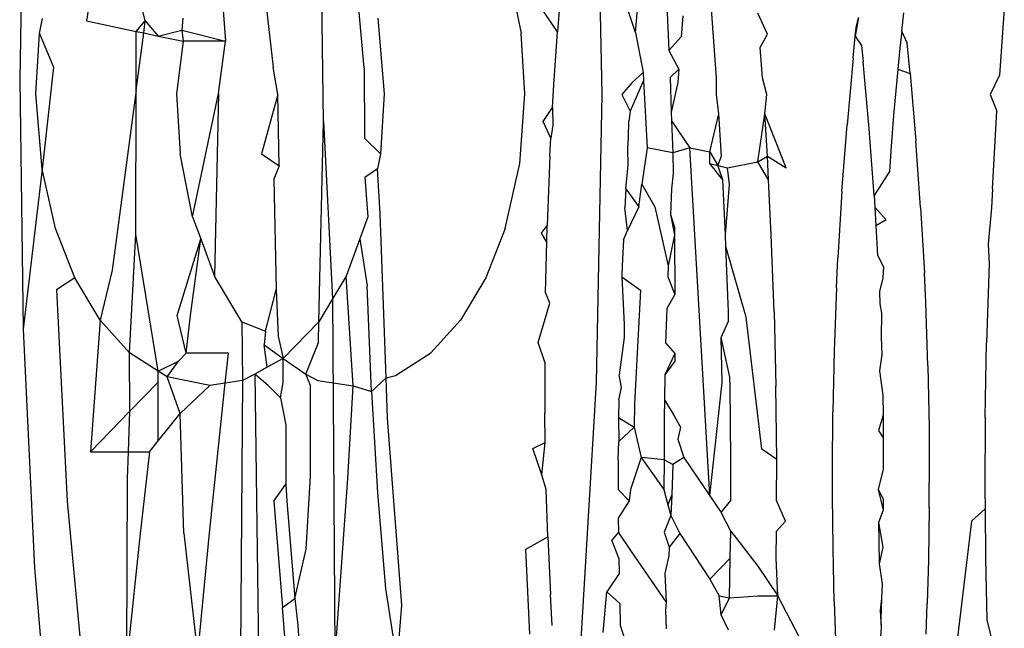
# Model space of a CAD drawing. Extents: x -63 to 63, y -75 to 65.
# Drawn here: x -57 to -57, y -14 to -14 of the extents above; entities that cross this region are included whole.
import ezdxf

# ---------------------------------------------------------------- set-up
doc = ezdxf.new("R2010")
doc.units = 0
doc.header["$MEASUREMENT"] = 0
doc.layers.get('0').update_dxf_attribs({"linetype": 'CONTINUOUS'})

msp = doc.modelspace()

# ---------------------------------------------------------------- linework, layer by layer
for p, q in [((-56.85853, -13.7293), (-56.85778, -13.76813)), ((-56.93569, -13.73261), (-56.93628, -13.76615)), ((-56.92432, -13.7381), (-56.92726, -13.75822)), ((-56.89533, -13.77179), (-56.89573, -13.74178)), ((-56.90989, -13.74319), (-56.90852, -13.76096)), ((-56.90356, -13.75192), (-56.9021, -13.76446)), ((-56.87036, -13.75144), (-56.86867, -13.75992)), ((-56.86309, -13.7512), (-56.86376, -13.75967)), ((-56.91934, -13.75822), (-56.92055, -13.7532)), ((-56.88981, -13.76454), (-56.89087, -13.7532)), ((-56.85323, -13.75979), (-56.8528, -13.75463)), ((-56.84903, -13.75608), (-56.84874, -13.76221)), ((-56.84229, -13.76588), (-56.84307, -13.75539)), ((-56.86376, -13.75967), (-56.86577, -13.7567)), ((-56.85323, -13.75979), (-56.8542, -13.75693)), ((-56.83542, -13.75999), (-56.83676, -13.75718)), ((-56.81734, -13.7596), (-56.81704, -13.75714)), ((-56.8035, -13.7566), (-56.80376, -13.75979)), ((-56.93361, -13.75992), (-56.9332, -13.75789)), ((-56.92726, -13.75822), (-56.92056, -13.75963)), ((-56.92056, -13.75963), (-56.91934, -13.75822)), ((-56.91956, -13.75984), (-56.91934, -13.75822)), ((-56.91934, -13.75822), (-56.91761, -13.76025)), ((-56.9143, -13.75786), (-56.91443, -13.75946)), ((-56.88798, -13.75786), (-56.88713, -13.76802)), ((-56.84686, -13.75754), (-56.84708, -13.76035)), ((-56.82316, -13.75773), (-56.8236, -13.76029)), ((-56.82349, -13.7591), (-56.82316, -13.75773)), ((-56.93411, -13.76802), (-56.93361, -13.75992)), ((-56.93361, -13.75992), (-56.93172, -13.76446)), ((-56.92058, -13.76753), (-56.92056, -13.75963)), ((-56.92058, -13.76753), (-56.91956, -13.75984)), ((-56.92056, -13.75963), (-56.91956, -13.75984)), ((-56.91956, -13.75984), (-56.91761, -13.76025)), ((-56.91761, -13.76025), (-56.91443, -13.75946)), ((-56.91443, -13.75946), (-56.91425, -13.76096)), ((-56.91443, -13.75946), (-56.90852, -13.76096)), ((-56.86817, -13.76802), (-56.86867, -13.75992)), ((-56.86423, -13.76685), (-56.86376, -13.75967)), ((-56.85323, -13.75979), (-56.85218, -13.76517)), ((-56.83641, -13.76178), (-56.83542, -13.75999)), ((-56.8236, -13.76029), (-56.82349, -13.7591)), ((-56.81734, -13.7596), (-56.81758, -13.76187)), ((-56.81661, -13.76115), (-56.81734, -13.7596)), ((-56.80376, -13.75979), (-56.80416, -13.76553)), ((-56.91761, -13.76025), (-56.91425, -13.76096)), ((-56.91425, -13.76096), (-56.91515, -13.76802)), ((-56.90852, -13.76096), (-56.91425, -13.76096)), ((-56.90949, -13.76799), (-56.90852, -13.76096)), ((-56.84708, -13.76035), (-56.84874, -13.76221)), ((-56.8239, -13.76322), (-56.8236, -13.76029)), ((-56.8236, -13.76029), (-56.82277, -13.76152)), ((-56.81621, -13.76529), (-56.81661, -13.76115)), ((-56.84874, -13.76221), (-56.84739, -13.76472)), ((-56.83611, -13.76588), (-56.83641, -13.76178)), ((-56.82277, -13.76152), (-56.82254, -13.76375)), ((-56.81758, -13.76187), (-56.81784, -13.76473)), ((-56.8239, -13.76322), (-56.82471, -13.77224)), ((-56.82174, -13.77278), (-56.82254, -13.76375)), ((-56.93172, -13.76446), (-56.93326, -13.77818)), ((-56.90148, -13.76813), (-56.9021, -13.76446)), ((-56.88981, -13.76454), (-56.88976, -13.774)), ((-56.85218, -13.76517), (-56.8537, -13.76652)), ((-56.85218, -13.76517), (-56.85216, -13.76623)), ((-56.84739, -13.76472), (-56.84857, -13.76583)), ((-56.84739, -13.76472), (-56.84751, -13.76652)), ((-56.81784, -13.76473), (-56.81842, -13.77097)), ((-56.81784, -13.76473), (-56.81621, -13.76529)), ((-56.81621, -13.76529), (-56.81542, -13.77438)), ((-56.93628, -13.76615), (-56.93581, -13.79978)), ((-56.8537, -13.76652), (-56.85506, -13.76813)), ((-56.85216, -13.76623), (-56.85396, -13.77038)), ((-56.85216, -13.76623), (-56.85165, -13.7753)), ((-56.84857, -13.76583), (-56.84841, -13.77053)), ((-56.84751, -13.76652), (-56.84841, -13.77053)), ((-56.84231, -13.76813), (-56.84229, -13.76588)), ((-56.83554, -13.76813), (-56.83611, -13.76588)), ((-56.80416, -13.76553), (-56.80539, -13.76813)), ((-56.93326, -13.77818), (-56.93411, -13.76802)), ((-56.92058, -13.76753), (-56.9238, -13.79183)), ((-56.92061, -13.78698), (-56.92058, -13.76753)), ((-56.91515, -13.76802), (-56.91465, -13.77613)), ((-56.91296, -13.78461), (-56.90949, -13.76799)), ((-56.90949, -13.76799), (-56.91001, -13.79261)), ((-56.88713, -13.76802), (-56.88763, -13.77613)), ((-56.86885, -13.77742), (-56.86817, -13.76802)), ((-56.86443, -13.76989), (-56.86423, -13.76685)), ((-56.90148, -13.76813), (-56.90367, -13.77611)), ((-56.90129, -13.77777), (-56.90148, -13.76813)), ((-56.85778, -13.76813), (-56.85853, -13.80695)), ((-56.85506, -13.76813), (-56.85396, -13.77038)), ((-56.84199, -13.77072), (-56.84231, -13.76813)), ((-56.8358, -13.77072), (-56.83554, -13.76813)), ((-56.80539, -13.76813), (-56.8045, -13.77038)), ((-56.8657, -13.77179), (-56.86443, -13.76989)), ((-56.86443, -13.76989), (-56.86439, -13.77225)), ((-56.85396, -13.77038), (-56.85414, -13.77172)), ((-56.84841, -13.77053), (-56.84837, -13.77166)), ((-56.84322, -13.77586), (-56.84199, -13.77072)), ((-56.84163, -13.77646), (-56.84199, -13.77072)), ((-56.83676, -13.77722), (-56.8358, -13.77072)), ((-56.83545, -13.77646), (-56.8358, -13.77072)), ((-56.83291, -13.77803), (-56.8358, -13.77072)), ((-56.8051, -13.78086), (-56.8045, -13.77038)), ((-56.89596, -13.79879), (-56.89533, -13.77179)), ((-56.89533, -13.77179), (-56.89411, -13.79569)), ((-56.86464, -13.77402), (-56.8657, -13.77179)), ((-56.85417, -13.77392), (-56.85414, -13.77172)), ((-56.84837, -13.77166), (-56.84821, -13.77601)), ((-56.84837, -13.77166), (-56.84592, -13.7753)), ((-56.81842, -13.77097), (-56.81875, -13.7751)), ((-56.86439, -13.77225), (-56.86464, -13.77402)), ((-56.82539, -13.78123), (-56.82471, -13.77224)), ((-56.82107, -13.78175), (-56.82174, -13.77278)), ((-56.88976, -13.774), (-56.88763, -13.77613)), ((-56.86477, -13.77645), (-56.86464, -13.77402)), ((-56.85425, -13.77544), (-56.85417, -13.77392)), ((-56.81478, -13.78335), (-56.81542, -13.77438)), ((-56.85421, -13.77761), (-56.85425, -13.77544)), ((-56.85165, -13.7753), (-56.85237, -13.78023)), ((-56.84821, -13.77601), (-56.85165, -13.7753)), ((-56.84592, -13.7753), (-56.84821, -13.77601)), ((-56.84821, -13.77601), (-56.84815, -13.77879)), ((-56.84592, -13.7753), (-56.84322, -13.77586)), ((-56.84322, -13.82223), (-56.84592, -13.7753)), ((-56.84322, -13.77586), (-56.84213, -13.7777)), ((-56.84322, -13.77742), (-56.84322, -13.77586)), ((-56.81875, -13.7751), (-56.819, -13.77852)), ((-56.91296, -13.78461), (-56.91465, -13.77613)), ((-56.90367, -13.77611), (-56.90129, -13.77777)), ((-56.88763, -13.77613), (-56.88803, -13.77816)), ((-56.86477, -13.77645), (-56.86515, -13.7858)), ((-56.84213, -13.7777), (-56.84163, -13.77646)), ((-56.84083, -13.77803), (-56.83676, -13.77722)), ((-56.83676, -13.77722), (-56.83545, -13.77646)), ((-56.83529, -13.77965), (-56.83676, -13.77722)), ((-56.83545, -13.77646), (-56.83291, -13.77803)), ((-56.83529, -13.77965), (-56.83545, -13.77646)), ((-56.93326, -13.77818), (-56.93581, -13.79978)), ((-56.93146, -13.78619), (-56.93326, -13.77818)), ((-56.90129, -13.77777), (-56.90203, -13.77955)), ((-56.88803, -13.77816), (-56.88974, -13.77932)), ((-56.88767, -13.78422), (-56.88803, -13.77816)), ((-56.87082, -13.78619), (-56.86885, -13.77742)), ((-56.85456, -13.78086), (-56.85421, -13.77761)), ((-56.84322, -13.77742), (-56.84083, -13.77803)), ((-56.84147, -13.77965), (-56.84322, -13.77742)), ((-56.84147, -13.77965), (-56.84213, -13.7777)), ((-56.84213, -13.7777), (-56.84083, -13.77803)), ((-56.84054, -13.78026), (-56.84083, -13.77803)), ((-56.819, -13.77852), (-56.82107, -13.78175)), ((-56.90203, -13.77955), (-56.90169, -13.79447)), ((-56.88974, -13.77932), (-56.88932, -13.78461)), ((-56.84815, -13.77879), (-56.84838, -13.78086)), ((-56.8411, -13.78705), (-56.84147, -13.77965)), ((-56.83492, -13.78705), (-56.83529, -13.77965)), ((-56.85456, -13.78086), (-56.85468, -13.7834)), ((-56.85456, -13.78086), (-56.8528, -13.78326)), ((-56.8528, -13.78326), (-56.85237, -13.78023)), ((-56.85237, -13.78023), (-56.85063, -13.78326)), ((-56.84838, -13.78086), (-56.84853, -13.7843)), ((-56.8411, -13.78705), (-56.84054, -13.78026)), ((-56.82539, -13.78123), (-56.82593, -13.79017)), ((-56.8051, -13.78086), (-56.80521, -13.7834)), ((-56.82107, -13.78175), (-56.82097, -13.7833)), ((-56.85433, -13.78645), (-56.85468, -13.7834)), ((-56.8528, -13.78326), (-56.85433, -13.78645)), ((-56.85063, -13.78326), (-56.84884, -13.79123)), ((-56.82097, -13.7833), (-56.82081, -13.78584)), ((-56.82097, -13.7833), (-56.81944, -13.78502)), ((-56.81478, -13.78335), (-56.81427, -13.79216)), ((-56.80521, -13.7834), (-56.80568, -13.78832)), ((-56.91296, -13.78461), (-56.91187, -13.78757)), ((-56.88932, -13.78461), (-56.89041, -13.78757)), ((-56.88686, -13.80631), (-56.88767, -13.78422)), ((-56.84853, -13.7843), (-56.84799, -13.786)), ((-56.84853, -13.7843), (-56.84798, -13.78703)), ((-56.81944, -13.78502), (-56.82081, -13.78584)), ((-56.92885, -13.79286), (-56.93146, -13.78619)), ((-56.87082, -13.78619), (-56.87343, -13.79286)), ((-56.8659, -13.78682), (-56.86515, -13.7858)), ((-56.8652, -13.78805), (-56.86515, -13.7858)), ((-56.85487, -13.78774), (-56.85433, -13.78645)), ((-56.84799, -13.786), (-56.84798, -13.78703)), ((-56.82081, -13.78584), (-56.82059, -13.78981)), ((-56.92146, -13.80295), (-56.92061, -13.78698)), ((-56.91761, -13.80542), (-56.92061, -13.78698)), ((-56.91506, -13.79791), (-56.91187, -13.78757)), ((-56.91326, -13.79791), (-56.91187, -13.78757)), ((-56.91187, -13.78757), (-56.91001, -13.79261)), ((-56.89041, -13.78757), (-56.89227, -13.79261)), ((-56.89041, -13.78757), (-56.88941, -13.79394)), ((-56.8652, -13.78805), (-56.8659, -13.78682)), ((-56.85487, -13.78774), (-56.85503, -13.79123)), ((-56.84798, -13.78703), (-56.84884, -13.79123)), ((-56.84798, -13.78703), (-56.84791, -13.79508)), ((-56.84104, -13.78863), (-56.8411, -13.78705)), ((-56.83453, -13.79745), (-56.83492, -13.78705)), ((-56.86538, -13.79483), (-56.8652, -13.78805)), ((-56.84071, -13.79745), (-56.84104, -13.78863)), ((-56.83829, -13.79816), (-56.84104, -13.78863)), ((-56.80568, -13.78832), (-56.80555, -13.79096)), ((-56.82613, -13.79419), (-56.82593, -13.79017)), ((-56.82059, -13.78981), (-56.8198, -13.79138)), ((-56.9238, -13.79183), (-56.92544, -13.79857)), ((-56.85503, -13.79123), (-56.85507, -13.7927)), ((-56.84884, -13.79123), (-56.84889, -13.7927)), ((-56.8198, -13.79138), (-56.81988, -13.79286)), ((-56.80555, -13.79096), (-56.80589, -13.80162)), ((-56.92885, -13.79286), (-56.93132, -13.79447)), ((-56.92544, -13.79857), (-56.92885, -13.79286)), ((-56.90632, -13.79879), (-56.91001, -13.79261)), ((-56.89227, -13.79261), (-56.89411, -13.79569)), ((-56.89129, -13.80739), (-56.89227, -13.79261)), ((-56.87343, -13.79286), (-56.87684, -13.79857)), ((-56.85507, -13.7927), (-56.85476, -13.79913)), ((-56.85507, -13.7927), (-56.85258, -13.79452)), ((-56.84889, -13.7927), (-56.84791, -13.79508)), ((-56.81988, -13.79286), (-56.82034, -13.79467)), ((-56.81409, -13.79616), (-56.81427, -13.79216)), ((-56.93132, -13.79447), (-56.92989, -13.82295)), ((-56.90315, -13.80005), (-56.90169, -13.79447)), ((-56.90169, -13.79447), (-56.90144, -13.80071)), ((-56.88883, -13.80819), (-56.88941, -13.79394)), ((-56.85258, -13.79452), (-56.85335, -13.80985)), ((-56.82613, -13.79419), (-56.82646, -13.80271)), ((-56.82034, -13.79467), (-56.82027, -13.79633)), ((-56.89411, -13.79569), (-56.89596, -13.79879)), ((-56.89411, -13.79569), (-56.89379, -13.84483)), ((-56.86481, -13.79628), (-56.86538, -13.79483)), ((-56.84791, -13.79508), (-56.84903, -13.79699)), ((-56.86636, -13.80158), (-56.86481, -13.79628)), ((-56.84903, -13.79699), (-56.84918, -13.80162)), ((-56.82027, -13.79633), (-56.82008, -13.79759)), ((-56.81379, -13.80469), (-56.81409, -13.79616)), ((-56.92544, -13.79857), (-56.92671, -13.8163)), ((-56.92544, -13.79857), (-56.92146, -13.80295)), ((-56.91385, -13.80301), (-56.91506, -13.79791)), ((-56.91385, -13.80301), (-56.91326, -13.79791)), ((-56.87684, -13.79857), (-56.88082, -13.80295)), ((-56.84068, -13.79868), (-56.84071, -13.79745)), ((-56.83619, -13.81593), (-56.83829, -13.79816)), ((-56.83453, -13.79745), (-56.83429, -13.80743)), ((-56.82008, -13.79759), (-56.8201, -13.80084)), ((-56.93581, -13.79978), (-56.9343, -13.83194)), ((-56.90632, -13.79879), (-56.90315, -13.80005)), ((-56.90632, -13.79879), (-56.90622, -13.8067)), ((-56.89596, -13.79879), (-56.90073, -13.80374)), ((-56.89598, -13.80158), (-56.89596, -13.79879)), ((-56.85476, -13.79913), (-56.85478, -13.80091)), ((-56.84169, -13.8009), (-56.84068, -13.79868)), ((-56.90315, -13.80005), (-56.90332, -13.8019)), ((-56.90144, -13.80071), (-56.90073, -13.80374)), ((-56.85478, -13.80091), (-56.85544, -13.80591)), ((-56.8405, -13.80625), (-56.84169, -13.8009)), ((-56.84157, -13.80695), (-56.84169, -13.8009)), ((-56.8201, -13.80084), (-56.82002, -13.80317)), ((-56.90332, -13.8019), (-56.90073, -13.80374)), ((-56.90291, -13.80491), (-56.90332, -13.8019)), ((-56.8977, -13.80582), (-56.89598, -13.80158)), ((-56.86548, -13.80421), (-56.86636, -13.80158)), ((-56.84918, -13.80162), (-56.84792, -13.80306)), ((-56.80608, -13.81169), (-56.80589, -13.80162)), ((-56.91761, -13.80542), (-56.92146, -13.80295)), ((-56.92142, -13.81084), (-56.92146, -13.80295)), ((-56.91487, -13.80406), (-56.91385, -13.80301)), ((-56.90812, -13.80301), (-56.91385, -13.80301)), ((-56.90855, -13.80704), (-56.90812, -13.80301)), ((-56.90073, -13.80374), (-56.90291, -13.80491)), ((-56.90073, -13.80374), (-56.8977, -13.80582)), ((-56.90073, -13.80695), (-56.90073, -13.80374)), ((-56.88559, -13.80601), (-56.88082, -13.80295)), ((-56.84792, -13.80306), (-56.84926, -13.80591)), ((-56.84792, -13.80306), (-56.84792, -13.8041)), ((-56.82646, -13.80271), (-56.82664, -13.81091)), ((-56.82002, -13.80317), (-56.82035, -13.80538)), ((-56.91761, -13.80542), (-56.91487, -13.80406)), ((-56.91641, -13.80619), (-56.91487, -13.80406)), ((-56.90291, -13.80491), (-56.90459, -13.80582)), ((-56.86548, -13.80421), (-56.86546, -13.81105)), ((-56.84792, -13.8041), (-56.84926, -13.80591)), ((-56.81379, -13.80469), (-56.81364, -13.8131)), ((-56.91641, -13.80619), (-56.91761, -13.80542)), ((-56.91761, -13.8069), (-56.91761, -13.80542)), ((-56.91465, -13.81114), (-56.91641, -13.80619)), ((-56.91062, -13.80734), (-56.91641, -13.80619)), ((-56.90459, -13.80582), (-56.90622, -13.8067)), ((-56.90278, -13.80736), (-56.90459, -13.80582)), ((-56.90459, -13.80582), (-56.90363, -13.87304)), ((-56.8977, -13.80582), (-56.89606, -13.8067)), ((-56.89707, -13.80737), (-56.8977, -13.80582)), ((-56.88883, -13.80819), (-56.88686, -13.80631)), ((-56.88686, -13.80631), (-56.88559, -13.80601)), ((-56.88666, -13.81178), (-56.88686, -13.80631)), ((-56.85512, -13.80763), (-56.85544, -13.80591)), ((-56.84926, -13.80591), (-56.84932, -13.80931)), ((-56.84047, -13.80743), (-56.8405, -13.80625)), ((-56.82035, -13.80538), (-56.8199, -13.80865)), ((-56.92142, -13.81084), (-56.91761, -13.8069)), ((-56.91761, -13.81482), (-56.91761, -13.8069)), ((-56.91465, -13.81114), (-56.91062, -13.80734)), ((-56.9107, -13.82726), (-56.90855, -13.80704)), ((-56.90855, -13.80704), (-56.91062, -13.80734)), ((-56.90622, -13.8067), (-56.90855, -13.80704)), ((-56.90622, -13.8067), (-56.90653, -13.84373)), ((-56.9011, -13.80901), (-56.90278, -13.80736)), ((-56.9011, -13.80901), (-56.90073, -13.80695)), ((-56.89707, -13.81959), (-56.89707, -13.80737)), ((-56.89606, -13.8067), (-56.89129, -13.80739)), ((-56.89205, -13.81988), (-56.89129, -13.80739)), ((-56.89129, -13.80739), (-56.88883, -13.80819)), ((-56.85853, -13.80695), (-56.86071, -13.84313)), ((-56.8555, -13.80931), (-56.85512, -13.80763)), ((-56.84322, -13.82223), (-56.84157, -13.80695)), ((-56.84036, -13.81733), (-56.84047, -13.80743)), ((-56.83418, -13.81733), (-56.83429, -13.80743)), ((-56.9011, -13.80901), (-56.90038, -13.81273)), ((-56.88883, -13.80819), (-56.88801, -13.82185)), ((-56.8199, -13.80865), (-56.81984, -13.81134)), ((-56.8555, -13.80931), (-56.85555, -13.81169)), ((-56.85335, -13.80985), (-56.85342, -13.81296)), ((-56.84932, -13.80931), (-56.84937, -13.81169)), ((-56.84932, -13.80931), (-56.84804, -13.81145)), ((-56.92671, -13.8163), (-56.92142, -13.81084)), ((-56.92161, -13.8163), (-56.92142, -13.81084)), ((-56.91761, -13.81482), (-56.91465, -13.81114)), ((-56.91415, -13.82726), (-56.91465, -13.81114)), ((-56.88474, -13.83699), (-56.88666, -13.81178)), ((-56.8654, -13.81505), (-56.86546, -13.81105)), ((-56.85555, -13.81169), (-56.85548, -13.8149)), ((-56.85555, -13.81169), (-56.85342, -13.81296)), ((-56.84937, -13.81169), (-56.84939, -13.81738)), ((-56.84804, -13.81145), (-56.84716, -13.81296)), ((-56.82668, -13.81876), (-56.82664, -13.81091)), ((-56.81984, -13.81134), (-56.82048, -13.81344)), ((-56.81984, -13.81134), (-56.81982, -13.81443)), ((-56.80608, -13.81169), (-56.80613, -13.82137)), ((-56.90038, -13.81273), (-56.9004, -13.82066)), ((-56.85342, -13.81296), (-56.85548, -13.8149)), ((-56.85342, -13.81296), (-56.85246, -13.81708)), ((-56.84716, -13.81296), (-56.84751, -13.8146)), ((-56.81364, -13.8131), (-56.81363, -13.82047)), ((-56.82048, -13.81344), (-56.81982, -13.81443)), ((-56.81982, -13.81443), (-56.81982, -13.81865)), ((-56.91879, -13.8163), (-56.91761, -13.81482)), ((-56.86707, -13.81586), (-56.8654, -13.81505)), ((-56.86585, -13.8194), (-56.86707, -13.81586)), ((-56.86585, -13.8194), (-56.8654, -13.81505)), ((-56.85558, -13.81738), (-56.85548, -13.8149)), ((-56.84751, -13.8146), (-56.84673, -13.81708)), ((-56.92671, -13.8163), (-56.92161, -13.8163)), ((-56.92173, -13.81988), (-56.92161, -13.8163)), ((-56.92161, -13.8163), (-56.91879, -13.8163)), ((-56.91879, -13.8163), (-56.92002, -13.82732)), ((-56.85246, -13.81708), (-56.85393, -13.82138)), ((-56.84939, -13.81738), (-56.85246, -13.81708)), ((-56.85246, -13.81708), (-56.84941, -13.82137)), ((-56.84673, -13.81708), (-56.84822, -13.81799)), ((-56.84673, -13.81708), (-56.84322, -13.82223)), ((-56.83418, -13.81733), (-56.83619, -13.81593)), ((-56.85558, -13.81738), (-56.85559, -13.82137)), ((-56.84939, -13.81738), (-56.84941, -13.82137)), ((-56.84822, -13.81799), (-56.84939, -13.81738)), ((-56.84822, -13.81799), (-56.84835, -13.82208)), ((-56.84038, -13.82288), (-56.84036, -13.81733)), ((-56.8342, -13.82288), (-56.83418, -13.81733)), ((-56.92186, -13.84478), (-56.92173, -13.81988)), ((-56.89766, -13.82943), (-56.89707, -13.81959)), ((-56.89379, -13.84483), (-56.89205, -13.81988)), ((-56.86526, -13.82136), (-56.86585, -13.8194)), ((-56.82667, -13.82223), (-56.82668, -13.81876)), ((-56.81982, -13.81865), (-56.82049, -13.82137)), ((-56.90201, -13.82296), (-56.9004, -13.82066)), ((-56.9004, -13.82066), (-56.90026, -13.82295)), ((-56.81364, -13.82382), (-56.81363, -13.82047)), ((-56.88801, -13.82185), (-56.88695, -13.83473)), ((-56.86505, -13.82774), (-56.86526, -13.82136)), ((-56.85559, -13.82137), (-56.85407, -13.8229)), ((-56.85393, -13.82138), (-56.85407, -13.8229)), ((-56.84941, -13.82137), (-56.84886, -13.82346)), ((-56.84835, -13.82208), (-56.84886, -13.82346)), ((-56.84835, -13.82208), (-56.84848, -13.82489)), ((-56.84322, -13.82223), (-56.84169, -13.82448)), ((-56.8266, -13.82927), (-56.82667, -13.82223)), ((-56.82049, -13.82137), (-56.81982, -13.82263)), ((-56.82049, -13.82137), (-56.81983, -13.82416)), ((-56.80613, -13.82137), (-56.8061, -13.82398)), ((-56.92989, -13.82295), (-56.9275, -13.84824)), ((-56.90201, -13.82296), (-56.90085, -13.83729)), ((-56.90026, -13.82295), (-56.89918, -13.83609)), ((-56.85407, -13.8229), (-56.85556, -13.82523)), ((-56.84886, -13.82346), (-56.84848, -13.82489)), ((-56.84169, -13.82448), (-56.84038, -13.82288)), ((-56.833, -13.82563), (-56.8342, -13.82288)), ((-56.81982, -13.82263), (-56.81983, -13.82416)), ((-56.81364, -13.82382), (-56.81373, -13.83087)), ((-56.84848, -13.82489), (-56.84935, -13.82715)), ((-56.84848, -13.82489), (-56.84727, -13.82732)), ((-56.8404, -13.82698), (-56.84169, -13.82448)), ((-56.81983, -13.82416), (-56.82045, -13.82582)), ((-56.8061, -13.82398), (-56.80793, -13.82563)), ((-56.8061, -13.82398), (-56.80603, -13.83065)), ((-56.85556, -13.82523), (-56.85554, -13.82715)), ((-56.83422, -13.82698), (-56.833, -13.82563)), ((-56.82045, -13.82582), (-56.82043, -13.82829)), ((-56.82045, -13.82582), (-56.81989, -13.82916)), ((-56.80793, -13.82563), (-56.80981, -13.84131)), ((-56.92002, -13.82732), (-56.92186, -13.84478)), ((-56.91415, -13.82726), (-56.91227, -13.84373)), ((-56.91227, -13.84373), (-56.9107, -13.82726)), ((-56.86803, -13.82943), (-56.86505, -13.82774)), ((-56.86505, -13.82774), (-56.8647, -13.83554)), ((-56.85554, -13.82715), (-56.85642, -13.82821)), ((-56.85388, -13.8296), (-56.85554, -13.82715)), ((-56.84935, -13.82715), (-56.84868, -13.82915)), ((-56.84727, -13.82732), (-56.84868, -13.82915)), ((-56.84727, -13.82732), (-56.84322, -13.83346)), ((-56.84047, -13.83064), (-56.8404, -13.82698)), ((-56.8404, -13.82698), (-56.83676, -13.8317)), ((-56.83428, -13.83064), (-56.83422, -13.82698)), ((-56.8555, -13.83065), (-56.85642, -13.82821)), ((-56.84868, -13.82915), (-56.84874, -13.83034)), ((-56.82043, -13.82829), (-56.82038, -13.8314)), ((-56.81989, -13.82916), (-56.82038, -13.8314)), ((-56.89918, -13.83609), (-56.89766, -13.82943)), ((-56.86748, -13.84088), (-56.86803, -13.82943)), ((-56.84911, -13.83653), (-56.85388, -13.8296)), ((-56.84874, -13.83034), (-56.84927, -13.83271)), ((-56.82655, -13.8317), (-56.8266, -13.82927)), ((-56.8555, -13.83065), (-56.85545, -13.83271)), ((-56.84322, -13.83346), (-56.84047, -13.83064)), ((-56.84057, -13.836), (-56.84047, -13.83064)), ((-56.83676, -13.8317), (-56.83402, -13.83572)), ((-56.83402, -13.83572), (-56.83428, -13.83064)), ((-56.82643, -13.83647), (-56.82655, -13.8317)), ((-56.82038, -13.8314), (-56.81999, -13.83411)), ((-56.81373, -13.83087), (-56.81388, -13.83674)), ((-56.80603, -13.83065), (-56.80584, -13.83894)), ((-56.9343, -13.83194), (-56.93304, -13.84676)), ((-56.85545, -13.83271), (-56.85708, -13.83517)), ((-56.84927, -13.83271), (-56.84911, -13.83653)), ((-56.84322, -13.83346), (-56.84194, -13.83572)), ((-56.81999, -13.83411), (-56.82004, -13.83609)), ((-56.88695, -13.83473), (-56.88539, -13.84483)), ((-56.86446, -13.8397), (-56.8647, -13.83554)), ((-56.85759, -13.84064), (-56.85708, -13.83517)), ((-56.85708, -13.83517), (-56.85536, -13.83675)), ((-56.84194, -13.83572), (-56.84057, -13.836)), ((-56.84169, -13.83828), (-56.84194, -13.83572)), ((-56.84057, -13.836), (-56.83676, -13.83572)), ((-56.83676, -13.83572), (-56.83402, -13.83572)), ((-56.83451, -13.84035), (-56.83402, -13.83572)), ((-56.83113, -13.84131), (-56.83402, -13.83572)), ((-56.90085, -13.83729), (-56.89918, -13.83609)), ((-56.89918, -13.83609), (-56.89876, -13.8397)), ((-56.88539, -13.84483), (-56.88474, -13.83699)), ((-56.85536, -13.83675), (-56.85529, -13.83968)), ((-56.84911, -13.83653), (-56.84918, -13.83769)), ((-56.84169, -13.83828), (-56.84057, -13.836)), ((-56.82643, -13.83647), (-56.82625, -13.84162)), ((-56.82004, -13.83609), (-56.82022, -13.83767)), ((-56.82004, -13.83609), (-56.82013, -13.83884)), ((-56.81404, -13.8409), (-56.81388, -13.83674)), ((-56.90044, -13.84236), (-56.90085, -13.83729)), ((-56.84918, -13.83769), (-56.84909, -13.84016)), ((-56.8407, -13.84035), (-56.84169, -13.83828)), ((-56.82022, -13.83767), (-56.82012, -13.84003)), ((-56.82022, -13.83767), (-56.82013, -13.83884)), ((-56.89876, -13.8397), (-56.89855, -13.84313)), ((-56.85529, -13.83968), (-56.85462, -13.84179)), ((-56.82013, -13.83884), (-56.82012, -13.84003)), ((-56.80584, -13.83894), (-56.80493, -13.84283)), ((-56.82012, -13.84003), (-56.82029, -13.84234))]:
    msp.add_line(p, q)

doc.saveas('drawing.dxf')
